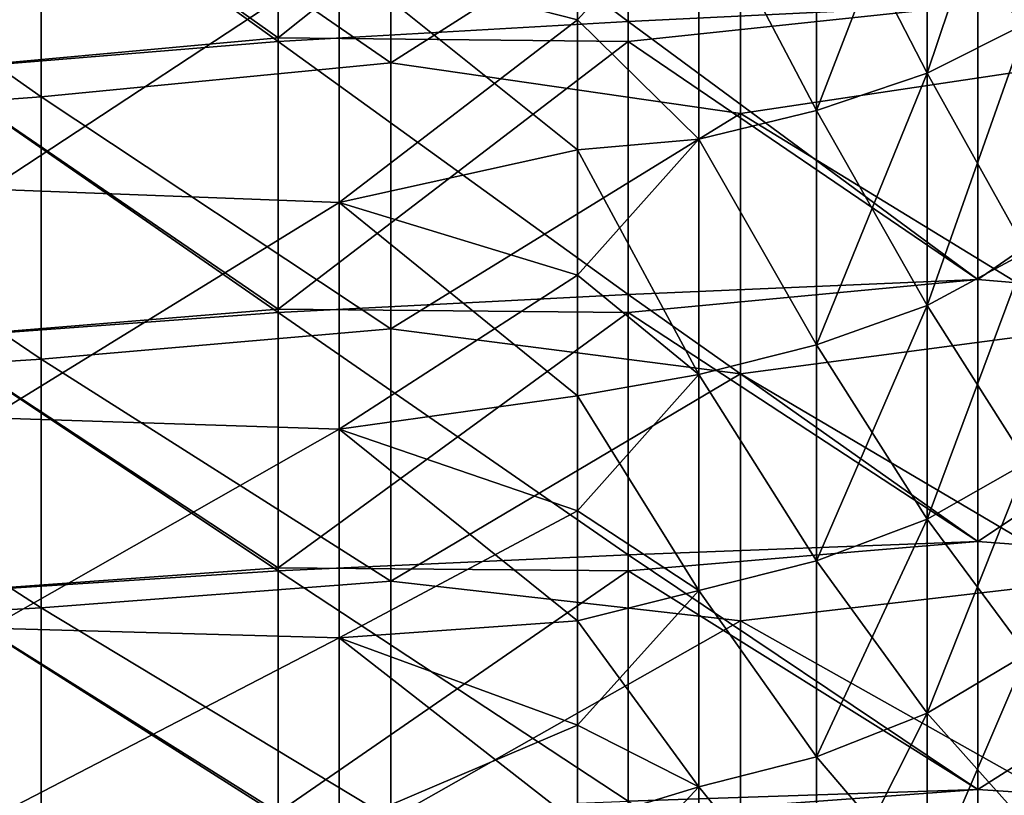
# Model space of a CAD drawing. Units: millimetres. Extents: x -37 to 126, y -109 to 0.
# Drawn here: x 4 to 7, y -104 to -101 of the extents above; entities that cross this region are included whole.
import ezdxf

# ---------------------------------------------------------------- set-up
doc = ezdxf.new("R2010")
doc.units = ezdxf.units.MM
doc.header["$LTSCALE"] = 41.718519
for name, color, linetype in [('1484', 7, 'CONTINUOUS'), ('1485', 7, 'CONTINUOUS'), ('1494', 7, 'CONTINUOUS'), ('1499', 7, 'CONTINUOUS'), ('1500', 7, 'CONTINUOUS'), ('1909', 7, 'CONTINUOUS'), ('1910', 7, 'CONTINUOUS')]:
    doc.layers.add(name, color=color, linetype=linetype)

msp = doc.modelspace()

# ---------------------------------------------------------------- linework, layer by layer
at = {"layer": '1484', "linetype": 'Continuous'}
for points in [[(4.489, -100.6239, -14.2149), (4.489, -101.4357, -13.648), (3.488, -100.7254, -14.1479), (4.489, -100.6239, -14.2149)], [(4.489, -100.6239, -14.2149), (5.49, -100.6358, -14.2071), (4.489, -101.4357, -13.648), (4.489, -100.6239, -14.2149)], [(6.491, -101.3404, -13.7182), (7.492, -100.6235, -14.2152), (7.492, -101.4353, -13.6483), (6.491, -101.3404, -13.7182)], [(5.49, -100.6358, -14.2071), (5.49, -101.4464, -13.64), (4.489, -101.4357, -13.648), (5.49, -100.6358, -14.2071)], [(5.49, -101.4464, -13.64), (5.49, -100.6358, -14.2071), (6.491, -101.3404, -13.7182), (5.49, -101.4464, -13.64)], [(3.488, -100.7254, -14.1479), (4.489, -101.4357, -13.648), (3.488, -101.5273, -13.5794), (3.488, -100.7254, -14.1479)], [(6.491, -102.1278, -13.1057), (5.49, -101.4464, -13.64), (6.491, -101.3404, -13.7182), (6.491, -102.1278, -13.1057)], [(6.491, -102.1278, -13.1057), (6.491, -101.3404, -13.7182), (7.492, -101.4353, -13.6483), (6.491, -102.1278, -13.1057)], [(4.489, -101.4357, -13.648), (4.489, -102.213, -13.0348), (3.488, -101.5273, -13.5794), (4.489, -101.4357, -13.648)], [(4.489, -101.4357, -13.648), (5.49, -101.4464, -13.64), (4.489, -102.213, -13.0348), (4.489, -101.4357, -13.648)], [(5.49, -101.4464, -13.64), (5.49, -102.2226, -13.0267), (4.489, -102.213, -13.0348), (5.49, -101.4464, -13.64)], [(5.49, -102.2226, -13.0267), (5.49, -101.4464, -13.64), (6.491, -102.1278, -13.1057), (5.49, -102.2226, -13.0267)], [(6.491, -102.1278, -13.1057), (7.492, -101.4353, -13.6483), (7.492, -102.2127, -13.035), (6.491, -102.1278, -13.1057)], [(3.488, -101.5273, -13.5794), (4.489, -102.213, -13.0348), (3.488, -102.2951, -12.9656), (3.488, -101.5273, -13.5794)], [(6.491, -102.8778, -12.4481), (5.49, -102.2226, -13.0267), (6.491, -102.1278, -13.1057), (6.491, -102.8778, -12.4481)], [(6.491, -102.8778, -12.4481), (6.491, -102.1278, -13.1057), (7.492, -102.2127, -13.035), (6.491, -102.8778, -12.4481)], [(4.489, -102.213, -13.0348), (4.489, -102.9534, -12.3773), (3.488, -102.2951, -12.9656), (4.489, -102.213, -13.0348)], [(4.489, -102.213, -13.0348), (5.49, -102.2226, -13.0267), (4.489, -102.9534, -12.3773), (4.489, -102.213, -13.0348)], [(5.49, -102.2226, -13.0267), (5.49, -102.9619, -12.3693), (4.489, -102.9534, -12.3773), (5.49, -102.2226, -13.0267)], [(5.49, -102.9619, -12.3693), (5.49, -102.2226, -13.0267), (6.491, -102.8778, -12.4481), (5.49, -102.9619, -12.3693)], [(6.491, -102.8778, -12.4481), (7.492, -102.2127, -13.035), (7.492, -102.9531, -12.3776), (6.491, -102.8778, -12.4481)], [(3.488, -102.2951, -12.9656), (4.489, -102.9534, -12.3773), (3.488, -103.0261, -12.3085), (3.488, -102.2951, -12.9656)], [(6.491, -103.588, -11.7476), (5.49, -102.9619, -12.3693), (6.491, -102.8778, -12.4481), (6.491, -103.588, -11.7476)], [(6.491, -103.588, -11.7476), (6.491, -102.8778, -12.4481), (7.492, -102.9531, -12.3776), (6.491, -103.588, -11.7476)], [(4.489, -102.9534, -12.3773), (4.489, -103.6542, -11.6779), (3.488, -103.0261, -12.3085), (4.489, -102.9534, -12.3773)], [(4.489, -102.9534, -12.3773), (5.49, -102.9619, -12.3693), (4.489, -103.6542, -11.6779), (4.489, -102.9534, -12.3773)], [(5.49, -102.9619, -12.3693), (5.49, -103.6617, -11.67), (4.489, -103.6542, -11.6779), (5.49, -102.9619, -12.3693)], [(5.49, -103.6617, -11.67), (5.49, -102.9619, -12.3693), (6.491, -103.588, -11.7476), (5.49, -103.6617, -11.67)], [(6.491, -103.588, -11.7476), (7.492, -102.9531, -12.3776), (7.492, -103.654, -11.6782), (6.491, -103.588, -11.7476)], [(3.488, -103.0261, -12.3085), (4.489, -103.6542, -11.6779), (3.488, -103.7179, -11.6101), (3.488, -103.0261, -12.3085)], [(6.491, -104.2559, -11.0066), (5.49, -103.6617, -11.67), (6.491, -103.588, -11.7476), (6.491, -104.2559, -11.0066)], [(6.491, -104.2559, -11.0066), (6.491, -103.588, -11.7476), (7.492, -103.654, -11.6782), (6.491, -104.2559, -11.0066)]]:
    msp.add_3dface(points, dxfattribs=at)
at = {"layer": '1485', "linetype": 'Continuous'}
for points in [[(5.49, -100.5718, 14.249), (4.489, -100.6358, 14.2071), (5.49, -101.3886, 13.6829), (5.49, -100.5718, 14.249)], [(5.49, -100.5718, 14.249), (5.49, -101.3886, 13.6829), (6.491, -101.3404, 13.7182), (5.49, -100.5718, 14.249)], [(7.492, -100.6235, 14.2152), (6.491, -101.3404, 13.7182), (7.492, -101.4353, 13.6483), (7.492, -100.6235, 14.2152)], [(4.489, -100.6358, 14.2071), (3.488, -100.7266, 14.147), (4.489, -101.4464, 13.64), (4.489, -100.6358, 14.2071)], [(4.489, -100.6358, 14.2071), (4.489, -101.4464, 13.64), (5.49, -101.3886, 13.6829), (4.489, -100.6358, 14.2071)], [(3.488, -100.7266, 14.147), (3.488, -101.5285, 13.5786), (4.489, -101.4464, 13.64), (3.488, -100.7266, 14.147)], [(6.491, -101.3404, 13.7182), (5.49, -101.3886, 13.6829), (6.491, -102.1278, 13.1057), (6.491, -101.3404, 13.7182)], [(6.491, -101.3404, 13.7182), (6.491, -102.1278, 13.1057), (7.492, -101.4353, 13.6483), (6.491, -101.3404, 13.7182)], [(5.49, -101.3886, 13.6829), (4.489, -101.4464, 13.64), (5.49, -102.1709, 13.07), (5.49, -101.3886, 13.6829)], [(5.49, -101.3886, 13.6829), (5.49, -102.1709, 13.07), (6.491, -102.1278, 13.1057), (5.49, -101.3886, 13.6829)], [(4.489, -101.4464, 13.64), (3.488, -101.5285, 13.5786), (4.489, -102.2226, 13.0267), (4.489, -101.4464, 13.64)], [(4.489, -101.4464, 13.64), (4.489, -102.2226, 13.0267), (5.49, -102.1709, 13.07), (4.489, -101.4464, 13.64)], [(7.492, -101.4353, 13.6483), (6.491, -102.1278, 13.1057), (7.492, -102.2127, 13.035), (7.492, -101.4353, 13.6483)], [(3.488, -101.5285, 13.5786), (3.488, -102.2961, 12.9648), (4.489, -102.2226, 13.0267), (3.488, -101.5285, 13.5786)], [(6.491, -102.1278, 13.1057), (5.49, -102.1709, 13.07), (6.491, -102.8778, 12.4481), (6.491, -102.1278, 13.1057)], [(6.491, -102.1278, 13.1057), (6.491, -102.8778, 12.4481), (7.492, -102.2127, 13.035), (6.491, -102.1278, 13.1057)], [(5.49, -102.1709, 13.07), (4.489, -102.2226, 13.0267), (5.49, -102.916, 12.4124), (5.49, -102.1709, 13.07)], [(5.49, -102.1709, 13.07), (5.49, -102.916, 12.4124), (6.491, -102.8778, 12.4481), (5.49, -102.1709, 13.07)], [(4.489, -102.2226, 13.0267), (3.488, -102.2961, 12.9648), (4.489, -102.9619, 12.3693), (4.489, -102.2226, 13.0267)], [(4.489, -102.2226, 13.0267), (4.489, -102.9619, 12.3693), (5.49, -102.916, 12.4124), (4.489, -102.2226, 13.0267)], [(7.492, -102.2127, 13.035), (6.491, -102.8778, 12.4481), (7.492, -102.9531, 12.3776), (7.492, -102.2127, 13.035)], [(3.488, -102.2961, 12.9648), (3.488, -103.027, 12.3076), (4.489, -102.9619, 12.3693), (3.488, -102.2961, 12.9648)], [(6.491, -102.8778, 12.4481), (5.49, -102.916, 12.4124), (6.491, -103.588, 11.7476), (6.491, -102.8778, 12.4481)], [(6.491, -102.8778, 12.4481), (6.491, -103.588, 11.7476), (7.492, -102.9531, 12.3776), (6.491, -102.8778, 12.4481)], [(5.49, -102.916, 12.4124), (4.489, -102.9619, 12.3693), (5.49, -103.6215, 11.7125), (5.49, -102.916, 12.4124)], [(5.49, -102.916, 12.4124), (5.49, -103.6215, 11.7125), (6.491, -103.588, 11.7476), (5.49, -102.916, 12.4124)], [(4.489, -102.9619, 12.3693), (3.488, -103.027, 12.3076), (4.489, -103.6617, 11.67), (4.489, -102.9619, 12.3693)], [(4.489, -102.9619, 12.3693), (4.489, -103.6617, 11.67), (5.49, -103.6215, 11.7125), (4.489, -102.9619, 12.3693)], [(7.492, -102.9531, 12.3776), (6.491, -103.588, 11.7476), (7.492, -103.654, 11.6782), (7.492, -102.9531, 12.3776)], [(3.488, -103.027, 12.3076), (3.488, -103.7187, 11.6093), (4.489, -103.6617, 11.67), (3.488, -103.027, 12.3076)], [(6.491, -103.588, 11.7476), (5.49, -103.6215, 11.7125), (6.491, -104.2559, 11.0066), (6.491, -103.588, 11.7476)], [(6.491, -103.588, 11.7476), (6.491, -104.2559, 11.0066), (7.492, -103.654, 11.6782), (6.491, -103.588, 11.7476)]]:
    msp.add_3dface(points, dxfattribs=at)
at = {"layer": '1494', "linetype": 'Continuous'}
for points in [[(5.3453, -101.3838, -10.4195), (5.3453, -100.9975, -10.78), (4.6627, -101.2094, -10.5855), (5.3453, -101.3838, -10.4195)], [(3.6617, -101.1638, 10.628), (4.6627, -101.2094, 10.5855), (3.6617, -101.8687, 9.9274), (3.6617, -101.1638, 10.628)], [(3.6617, -101.8687, -9.9274), (4.6627, -101.2094, -10.5855), (3.6617, -101.1638, -10.628), (3.6617, -101.8687, -9.9274)], [(4.6627, -101.2094, 10.5855), (4.6627, -101.9077, 9.8857), (3.6617, -101.8687, 9.9274), (4.6627, -101.2094, 10.5855)], [(4.6627, -101.9077, -9.8856), (4.6627, -101.2094, -10.5855), (3.6617, -101.8687, -9.9274), (4.6627, -101.9077, -9.8856)], [(4.6627, -101.9077, -9.8856), (5.3453, -101.3838, -10.4195), (4.6627, -101.2094, -10.5855), (4.6627, -101.9077, -9.8856)], [(5.3453, -101.3838, 10.4195), (5.3453, -101.7568, 10.0452), (4.6627, -101.2094, 10.5855), (5.3453, -101.3838, 10.4195)], [(4.6627, -101.2094, 10.5855), (5.3453, -101.7568, 10.0452), (4.6627, -101.9077, 9.8857), (4.6627, -101.2094, 10.5855)], [(5.3453, -101.7568, -10.0452), (5.3453, -101.3838, -10.4195), (4.6627, -101.9077, -9.8856), (5.3453, -101.7568, -10.0452)], [(5.3453, -102.1158, -9.6575), (5.3453, -101.7568, -10.0452), (4.6627, -101.9077, -9.8856), (5.3453, -102.1158, -9.6575)], [(5.3453, -101.7568, 10.0452), (5.3453, -102.1158, 9.6575), (4.6627, -101.9077, 9.8857), (5.3453, -101.7568, 10.0452)], [(3.6617, -101.8687, 9.9274), (4.6627, -101.9077, 9.8857), (3.6617, -102.5239, 9.1801), (3.6617, -101.8687, 9.9274)], [(3.6617, -102.5239, -9.1801), (4.6627, -101.9077, -9.8856), (3.6617, -101.8687, -9.9274), (3.6617, -102.5239, -9.1801)], [(4.6627, -101.9077, 9.8857), (4.6627, -102.5567, 9.1398), (3.6617, -102.5239, 9.1801), (4.6627, -101.9077, 9.8857)], [(4.6627, -102.5567, -9.1398), (4.6627, -101.9077, -9.8856), (3.6617, -102.5239, -9.1801), (4.6627, -102.5567, -9.1398)], [(4.6627, -102.5567, -9.1398), (5.3453, -102.1158, -9.6575), (4.6627, -101.9077, -9.8856), (4.6627, -102.5567, -9.1398)], [(5.3453, -102.1158, 9.6575), (5.3453, -102.4605, 9.257), (4.6627, -101.9077, 9.8857), (5.3453, -102.1158, 9.6575)], [(4.6627, -101.9077, 9.8857), (5.3453, -102.4605, 9.257), (4.6627, -102.5567, 9.1398), (4.6627, -101.9077, 9.8857)], [(5.3453, -102.4605, -9.257), (5.3453, -102.1158, -9.6575), (4.6627, -102.5567, -9.1398), (5.3453, -102.4605, -9.257)], [(5.3453, -102.7904, -8.8443), (5.3453, -102.4605, -9.257), (4.6627, -102.5567, -9.1398), (5.3453, -102.7904, -8.8443)], [(5.3453, -102.4605, 9.257), (5.3453, -102.7904, 8.8443), (4.6627, -102.5567, 9.1398), (5.3453, -102.4605, 9.257)], [(3.6617, -102.5239, 9.1801), (4.6627, -102.5567, 9.1398), (3.6617, -103.1264, 8.3896), (3.6617, -102.5239, 9.1801)], [(3.6617, -103.1264, -8.3896), (4.6627, -102.5567, -9.1398), (3.6617, -102.5239, -9.1801), (3.6617, -103.1264, -8.3896)], [(4.6627, -102.5567, 9.1398), (4.6627, -103.1534, 8.3515), (3.6617, -103.1264, 8.3896), (4.6627, -102.5567, 9.1398)], [(4.6627, -103.1534, -8.3515), (4.6627, -102.5567, -9.1398), (3.6617, -103.1264, -8.3896), (4.6627, -103.1534, -8.3515)], [(4.6627, -103.1534, -8.3515), (5.3453, -102.7904, -8.8443), (4.6627, -102.5567, -9.1398), (4.6627, -103.1534, -8.3515)], [(5.3453, -102.7904, 8.8443), (5.3453, -103.105, 8.4197), (4.6627, -102.5567, 9.1398), (5.3453, -102.7904, 8.8443)], [(4.6627, -102.5567, 9.1398), (5.3453, -103.105, 8.4197), (4.6627, -103.1534, 8.3515), (4.6627, -102.5567, 9.1398)], [(5.3453, -103.105, -8.4197), (5.3453, -102.7904, -8.8443), (4.6627, -103.1534, -8.3515), (5.3453, -103.105, -8.4197)], [(5.3453, -103.404, -7.984), (5.3453, -103.105, -8.4197), (4.6627, -103.1534, -8.3515), (5.3453, -103.404, -7.984)], [(5.3453, -103.105, 8.4197), (5.3453, -103.404, 7.984), (4.6627, -103.1534, 8.3515), (5.3453, -103.105, 8.4197)], [(3.6617, -103.1264, 8.3896), (4.6627, -103.1534, 8.3515), (3.6617, -103.6734, 7.5598), (3.6617, -103.1264, 8.3896)], [(3.6617, -103.6733, -7.5598), (4.6627, -103.1534, -8.3515), (3.6617, -103.1264, -8.3896), (3.6617, -103.6733, -7.5598)], [(4.6627, -103.1534, 8.3515), (4.6627, -103.6949, 7.5243), (3.6617, -103.6734, 7.5598), (4.6627, -103.1534, 8.3515)], [(4.6627, -103.695, -7.5243), (4.6627, -103.1534, -8.3515), (3.6617, -103.6733, -7.5598), (4.6627, -103.695, -7.5243)], [(4.6627, -103.695, -7.5243), (5.3453, -103.404, -7.984), (4.6627, -103.1534, -8.3515), (4.6627, -103.695, -7.5243)], [(5.3453, -103.404, 7.984), (5.3453, -103.6868, 7.5377), (4.6627, -103.1534, 8.3515), (5.3453, -103.404, 7.984)], [(4.6627, -103.1534, 8.3515), (5.3453, -103.6868, 7.5377), (4.6627, -103.6949, 7.5243), (4.6627, -103.1534, 8.3515)], [(5.3453, -103.6868, -7.5377), (5.3453, -103.404, -7.984), (4.6627, -103.695, -7.5243), (5.3453, -103.6868, -7.5377)]]:
    msp.add_3dface(points, dxfattribs=at)
at = {"layer": '1499', "linetype": 'Continuous'}
for points in [[(6.6317, -101.3934, -9.747), (6.6317, -100.6888, -10.4274), (6.3459, -101.5374, -9.8862), (6.6317, -101.3934, -9.747)], [(6.3459, -101.5374, -9.8862), (6.6317, -100.6888, -10.4274), (6.3459, -100.8229, -10.5762), (6.3459, -101.5374, -9.8862)], [(6.3459, -101.5374, -9.8862), (6.3459, -100.8229, -10.5762), (6.0297, -101.6436, -9.9887), (6.3459, -101.5374, -9.8862)], [(6.0297, -101.6436, -9.9887), (6.3459, -100.8229, -10.5762), (6.0297, -100.9216, -10.6859), (6.0297, -101.6436, -9.9887)], [(6.0297, -101.6436, -9.9887), (6.0297, -100.9216, -10.6859), (5.6926, -101.0027, -10.7344), (6.0297, -101.6436, -9.9887)], [(5.3453, -100.9975, -10.78), (5.3453, -101.3838, -10.4195), (5.6926, -101.0027, -10.7344), (5.3453, -100.9975, -10.78)], [(5.3453, -101.3838, -10.4195), (5.6926, -101.7263, -10.0331), (5.6926, -101.0027, -10.7344), (5.3453, -101.3838, -10.4195)], [(5.6926, -101.7263, -10.0331), (6.0297, -101.6436, -9.9887), (5.6926, -101.0027, -10.7344), (5.6926, -101.7263, -10.0331)], [(5.3453, -101.3838, -10.4195), (5.3453, -101.7568, -10.0452), (5.6926, -101.7263, -10.0331), (5.3453, -101.3838, -10.4195)], [(6.6317, -102.0487, -9.0192), (6.6317, -101.3934, -9.747), (6.3459, -102.2021, -9.148), (6.6317, -102.0487, -9.0192)], [(6.3459, -102.2021, -9.148), (6.6317, -101.3934, -9.747), (6.3459, -101.5374, -9.8862), (6.3459, -102.2021, -9.148)], [(6.3459, -102.2021, -9.148), (6.3459, -101.5374, -9.8862), (6.0297, -102.3152, -9.2428), (6.3459, -102.2021, -9.148)], [(6.0297, -102.3152, -9.2428), (6.3459, -101.5374, -9.8862), (6.0297, -101.6436, -9.9887), (6.0297, -102.3152, -9.2428)], [(6.0297, -102.3152, -9.2428), (6.0297, -101.6436, -9.9887), (5.6926, -101.7263, -10.0331), (6.0297, -102.3152, -9.2428)], [(5.3453, -101.7568, -10.0452), (5.3453, -102.1158, -9.6575), (5.6926, -101.7263, -10.0331), (5.3453, -101.7568, -10.0452)], [(5.3453, -102.1158, -9.6575), (5.6926, -102.3993, -9.2831), (5.6926, -101.7263, -10.0331), (5.3453, -102.1158, -9.6575)], [(5.6926, -102.3993, -9.2831), (6.0297, -102.3152, -9.2428), (5.6926, -101.7263, -10.0331), (5.6926, -102.3993, -9.2831)], [(6.6317, -102.6517, -8.2475), (6.6317, -102.0487, -9.0192), (6.3459, -102.8137, -8.3652), (6.6317, -102.6517, -8.2475)], [(6.3459, -102.8137, -8.3652), (6.6317, -102.0487, -9.0192), (6.3459, -102.2021, -9.148), (6.3459, -102.8137, -8.3652)], [(5.3453, -102.1158, -9.6575), (5.3453, -102.4605, -9.257), (5.6926, -102.3993, -9.2831), (5.3453, -102.1158, -9.6575)], [(6.3459, -102.8137, -8.3652), (6.3459, -102.2021, -9.148), (6.0297, -102.9331, -8.4519), (6.3459, -102.8137, -8.3652)], [(6.0297, -102.9331, -8.4519), (6.3459, -102.2021, -9.148), (6.0297, -102.3152, -9.2428), (6.0297, -102.9331, -8.4519)], [(6.0297, -102.9331, -8.4519), (6.0297, -102.3152, -9.2428), (5.6926, -102.3993, -9.2831), (6.0297, -102.9331, -8.4519)], [(5.3453, -102.4605, -9.257), (5.3453, -102.7904, -8.8443), (5.6926, -102.3993, -9.2831), (5.3453, -102.4605, -9.257)], [(5.3453, -102.7904, -8.8443), (5.6926, -103.0184, -8.4881), (5.6926, -102.3993, -9.2831), (5.3453, -102.7904, -8.8443)], [(5.6926, -103.0184, -8.4881), (6.0297, -102.9331, -8.4519), (5.6926, -102.3993, -9.2831), (5.6926, -103.0184, -8.4881)], [(6.6317, -103.1993, -7.4355), (6.6317, -102.6517, -8.2475), (6.3459, -103.3692, -7.5417), (6.6317, -103.1993, -7.4355)], [(6.3459, -103.3692, -7.5417), (6.6317, -102.6517, -8.2475), (6.3459, -102.8137, -8.3652), (6.3459, -103.3692, -7.5417)], [(5.3453, -102.7904, -8.8443), (5.3453, -103.105, -8.4197), (5.6926, -103.0184, -8.4881), (5.3453, -102.7904, -8.8443)], [(6.3459, -103.3692, -7.5417), (6.3459, -102.8137, -8.3652), (6.0297, -103.4943, -7.6198), (6.3459, -103.3692, -7.5417)], [(6.0297, -103.4943, -7.6198), (6.3459, -102.8137, -8.3652), (6.0297, -102.9331, -8.4519), (6.0297, -103.4943, -7.6198)], [(6.0297, -103.4943, -7.6198), (6.0297, -102.9331, -8.4519), (5.6926, -103.0184, -8.4881), (6.0297, -103.4943, -7.6198)], [(5.3453, -103.105, -8.4197), (5.3453, -103.404, -7.984), (5.6926, -103.0184, -8.4881), (5.3453, -103.105, -8.4197)], [(5.3453, -103.404, -7.984), (5.6926, -103.5807, -7.652), (5.6926, -103.0184, -8.4881), (5.3453, -103.404, -7.984)], [(5.6926, -103.5807, -7.652), (6.0297, -103.4943, -7.6198), (5.6926, -103.0184, -8.4881), (5.6926, -103.5807, -7.652)], [(6.6317, -103.689, -6.5874), (6.6317, -103.1993, -7.4355), (6.3459, -103.8658, -6.6814), (6.6317, -103.689, -6.5874)], [(6.3459, -103.8658, -6.6814), (6.6317, -103.1993, -7.4355), (6.3459, -103.3692, -7.5417), (6.3459, -103.8658, -6.6814)], [(6.3459, -103.8658, -6.6814), (6.3459, -103.3692, -7.5417), (6.0297, -103.9961, -6.7507), (6.3459, -103.8658, -6.6814)], [(6.0297, -103.9961, -6.7507), (6.3459, -103.3692, -7.5417), (6.0297, -103.4943, -7.6198), (6.0297, -103.9961, -6.7507)], [(5.3453, -103.404, -7.984), (5.3453, -103.6868, -7.5377), (5.6926, -103.5807, -7.652), (5.3453, -103.404, -7.984)], [(6.0297, -103.9961, -6.7507), (6.0297, -103.4943, -7.6198), (5.6926, -103.5807, -7.652), (6.0297, -103.9961, -6.7507)], [(5.3453, -103.6868, -7.5377), (5.3453, -103.9532, -7.0813), (5.6926, -103.5807, -7.652), (5.3453, -103.6868, -7.5377)], [(5.3453, -103.9532, -7.0813), (5.6926, -104.0835, -6.7787), (5.6926, -103.5807, -7.652), (5.3453, -103.9532, -7.0813)], [(5.6926, -104.0835, -6.7787), (6.0297, -103.9961, -6.7507), (5.6926, -103.5807, -7.652), (5.6926, -104.0835, -6.7787)]]:
    msp.add_3dface(points, dxfattribs=at)
at = {"layer": '1500', "linetype": 'Continuous'}
for points in [[(6.6317, -100.6888, 10.4274), (6.6317, -101.3934, 9.747), (6.3459, -100.8229, 10.5762), (6.6317, -100.6888, 10.4274)], [(6.3459, -100.8229, 10.5762), (6.3459, -101.5374, 9.8862), (6.0297, -100.9216, 10.6859), (6.3459, -100.8229, 10.5762)], [(6.3459, -100.8229, 10.5762), (6.6317, -101.3934, 9.747), (6.3459, -101.5374, 9.8862), (6.3459, -100.8229, 10.5762)], [(6.0297, -100.9216, 10.6859), (6.0297, -101.6436, 9.9887), (5.6926, -101.0027, 10.7344), (6.0297, -100.9216, 10.6859)], [(6.0297, -100.9216, 10.6859), (6.3459, -101.5374, 9.8862), (6.0297, -101.6436, 9.9887), (6.0297, -100.9216, 10.6859)], [(5.3453, -101.3838, 10.4195), (5.6926, -101.0027, 10.7344), (5.6926, -101.7263, 10.0331), (5.3453, -101.3838, 10.4195)], [(5.6926, -101.0027, 10.7344), (6.0297, -101.6436, 9.9887), (5.6926, -101.7263, 10.0331), (5.6926, -101.0027, 10.7344)], [(5.3453, -101.7568, 10.0452), (5.3453, -101.3838, 10.4195), (5.6926, -101.7263, 10.0331), (5.3453, -101.7568, 10.0452)], [(6.6317, -101.3934, 9.747), (6.6317, -102.0487, 9.0192), (6.3459, -101.5374, 9.8862), (6.6317, -101.3934, 9.747)], [(6.3459, -101.5374, 9.8862), (6.3459, -102.2021, 9.148), (6.0297, -101.6436, 9.9887), (6.3459, -101.5374, 9.8862)], [(6.3459, -101.5374, 9.8862), (6.6317, -102.0487, 9.0192), (6.3459, -102.2021, 9.148), (6.3459, -101.5374, 9.8862)], [(6.0297, -101.6436, 9.9887), (6.0297, -102.3152, 9.2428), (5.6926, -101.7263, 10.0331), (6.0297, -101.6436, 9.9887)], [(6.0297, -101.6436, 9.9887), (6.3459, -102.2021, 9.148), (6.0297, -102.3152, 9.2428), (6.0297, -101.6436, 9.9887)], [(5.3453, -101.7568, 10.0452), (5.6926, -101.7263, 10.0331), (5.6926, -102.3993, 9.2831), (5.3453, -101.7568, 10.0452)], [(5.6926, -101.7263, 10.0331), (6.0297, -102.3152, 9.2428), (5.6926, -102.3993, 9.2831), (5.6926, -101.7263, 10.0331)], [(5.3453, -102.1158, 9.6575), (5.3453, -101.7568, 10.0452), (5.6926, -102.3993, 9.2831), (5.3453, -102.1158, 9.6575)], [(6.6317, -102.0487, 9.0192), (6.6317, -102.6517, 8.2475), (6.3459, -102.2021, 9.148), (6.6317, -102.0487, 9.0192)], [(5.3453, -102.4605, 9.257), (5.3453, -102.1158, 9.6575), (5.6926, -102.3993, 9.2831), (5.3453, -102.4605, 9.257)], [(6.3459, -102.2021, 9.148), (6.3459, -102.8137, 8.3652), (6.0297, -102.3152, 9.2428), (6.3459, -102.2021, 9.148)], [(6.3459, -102.2021, 9.148), (6.6317, -102.6517, 8.2475), (6.3459, -102.8137, 8.3652), (6.3459, -102.2021, 9.148)], [(6.0297, -102.3152, 9.2428), (6.0297, -102.9331, 8.4519), (5.6926, -102.3993, 9.2831), (6.0297, -102.3152, 9.2428)], [(6.0297, -102.3152, 9.2428), (6.3459, -102.8137, 8.3652), (6.0297, -102.9331, 8.4519), (6.0297, -102.3152, 9.2428)], [(5.3453, -102.4605, 9.257), (5.6926, -102.3993, 9.2831), (5.6926, -103.0184, 8.4881), (5.3453, -102.4605, 9.257)], [(5.6926, -102.3993, 9.2831), (6.0297, -102.9331, 8.4519), (5.6926, -103.0184, 8.4881), (5.6926, -102.3993, 9.2831)], [(5.3453, -102.7904, 8.8443), (5.3453, -102.4605, 9.257), (5.6926, -103.0184, 8.4881), (5.3453, -102.7904, 8.8443)], [(6.6317, -102.6517, 8.2475), (6.6317, -103.1993, 7.4355), (6.3459, -102.8137, 8.3652), (6.6317, -102.6517, 8.2475)], [(5.3453, -103.105, 8.4197), (5.3453, -102.7904, 8.8443), (5.6926, -103.0184, 8.4881), (5.3453, -103.105, 8.4197)], [(6.3459, -102.8137, 8.3652), (6.3459, -103.3692, 7.5417), (6.0297, -102.9331, 8.4519), (6.3459, -102.8137, 8.3652)], [(6.3459, -102.8137, 8.3652), (6.6317, -103.1993, 7.4355), (6.3459, -103.3692, 7.5417), (6.3459, -102.8137, 8.3652)], [(6.0297, -102.9331, 8.4519), (6.0297, -103.4943, 7.6198), (5.6926, -103.0184, 8.4881), (6.0297, -102.9331, 8.4519)], [(6.0297, -102.9331, 8.4519), (6.3459, -103.3692, 7.5417), (6.0297, -103.4943, 7.6198), (6.0297, -102.9331, 8.4519)], [(5.3453, -103.105, 8.4197), (5.6926, -103.0184, 8.4881), (5.6926, -103.5807, 7.652), (5.3453, -103.105, 8.4197)], [(5.6926, -103.0184, 8.4881), (6.0297, -103.4943, 7.6198), (5.6926, -103.5807, 7.652), (5.6926, -103.0184, 8.4881)], [(5.3453, -103.404, 7.984), (5.3453, -103.105, 8.4197), (5.6926, -103.5807, 7.652), (5.3453, -103.404, 7.984)], [(6.6317, -103.1993, 7.4355), (6.6317, -103.689, 6.5874), (6.3459, -103.3692, 7.5417), (6.6317, -103.1993, 7.4355)], [(6.3459, -103.3692, 7.5417), (6.3459, -103.8658, 6.6814), (6.0297, -103.4943, 7.6198), (6.3459, -103.3692, 7.5417)], [(6.3459, -103.3692, 7.5417), (6.6317, -103.689, 6.5874), (6.3459, -103.8658, 6.6814), (6.3459, -103.3692, 7.5417)], [(5.3453, -103.6868, 7.5377), (5.3453, -103.404, 7.984), (5.6926, -103.5807, 7.652), (5.3453, -103.6868, 7.5377)], [(6.0297, -103.4943, 7.6198), (6.0297, -103.9961, 6.7507), (5.6926, -103.5807, 7.652), (6.0297, -103.4943, 7.6198)], [(6.0297, -103.4943, 7.6198), (6.3459, -103.8658, 6.6814), (6.0297, -103.9961, 6.7507), (6.0297, -103.4943, 7.6198)], [(5.3453, -103.6868, 7.5377), (5.6926, -103.5807, 7.652), (5.6926, -104.0835, 6.7787), (5.3453, -103.6868, 7.5377)], [(5.6926, -103.5807, 7.652), (6.0297, -103.9961, 6.7507), (5.6926, -104.0835, 6.7787), (5.6926, -103.5807, 7.652)]]:
    msp.add_3dface(points, dxfattribs=at)
at = {"layer": '1909', "linetype": 'Continuous'}
for points in [[(4.8108, -101.5073, -12.9639), (4.8108, -100.7081, -13.555), (3.8098, -100.8168, -13.4789), (4.8108, -101.5073, -12.9639)], [(4.8108, -101.5073, -12.9639), (5.8118, -100.8701, -13.4411), (4.8108, -100.7081, -13.555), (4.8108, -101.5073, -12.9639)], [(6.8128, -101.5029, -12.9673), (6.8128, -100.7032, -13.5584), (5.8118, -100.8701, -13.4411), (6.8128, -101.5029, -12.9673)], [(3.8098, -101.6047, -12.8865), (3.8098, -100.8168, -13.4789), (2.8088, -100.8987, -13.4207), (3.8098, -101.6047, -12.8865)], [(3.8098, -101.6047, -12.8865), (4.8108, -101.5073, -12.9639), (3.8098, -100.8168, -13.4789), (3.8098, -101.6047, -12.8865)], [(5.8118, -101.6525, -12.8482), (5.8118, -100.8701, -13.4411), (4.8108, -101.5073, -12.9639), (5.8118, -101.6525, -12.8482)], [(5.8118, -101.6525, -12.8482), (6.8128, -101.5029, -12.9673), (5.8118, -100.8701, -13.4411), (5.8118, -101.6525, -12.8482)], [(2.8088, -101.6781, -12.8275), (3.8098, -101.6047, -12.8865), (2.8088, -100.8987, -13.4207), (2.8088, -101.6781, -12.8275)], [(6.8128, -102.2655, -12.3291), (6.8128, -101.5029, -12.9673), (5.8118, -101.6525, -12.8482), (6.8128, -102.2655, -12.3291)], [(4.8108, -102.2694, -12.3257), (4.8108, -101.5073, -12.9639), (3.8098, -101.6047, -12.8865), (4.8108, -102.2694, -12.3257)], [(4.8108, -102.2694, -12.3257), (5.8118, -101.6525, -12.8482), (4.8108, -101.5073, -12.9639), (4.8108, -102.2694, -12.3257)], [(3.8098, -102.3559, -12.2482), (3.8098, -101.6047, -12.8865), (2.8088, -101.6781, -12.8275), (3.8098, -102.3559, -12.2482)], [(3.8098, -102.3559, -12.2482), (4.8108, -102.2694, -12.3257), (3.8098, -101.6047, -12.8865), (3.8098, -102.3559, -12.2482)], [(5.8118, -102.3982, -12.2098), (5.8118, -101.6525, -12.8482), (4.8108, -102.2694, -12.3257), (5.8118, -102.3982, -12.2098)], [(5.8118, -102.3982, -12.2098), (6.8128, -102.2655, -12.3291), (5.8118, -101.6525, -12.8482), (5.8118, -102.3982, -12.2098)], [(2.8088, -102.421, -12.1891), (3.8098, -102.3559, -12.2482), (2.8088, -101.6781, -12.8275), (2.8088, -102.421, -12.1891)], [(4.8108, -102.9917, -11.6428), (4.8108, -102.2694, -12.3257), (3.8098, -102.3559, -12.2482), (4.8108, -102.9917, -11.6428)], [(4.8108, -102.9917, -11.6428), (5.8118, -102.3982, -12.2098), (4.8108, -102.2694, -12.3257), (4.8108, -102.9917, -11.6428)], [(6.8128, -102.9883, -11.6462), (6.8128, -102.2655, -12.3291), (5.8118, -102.3982, -12.2098), (6.8128, -102.9883, -11.6462)], [(3.8098, -103.0676, -11.5661), (3.8098, -102.3559, -12.2482), (2.8088, -102.421, -12.1891), (3.8098, -103.0676, -11.5661)], [(3.8098, -103.0676, -11.5661), (4.8108, -102.9917, -11.6428), (3.8098, -102.3559, -12.2482), (3.8098, -103.0676, -11.5661)], [(5.8118, -103.1047, -11.5282), (5.8118, -102.3982, -12.2098), (4.8108, -102.9917, -11.6428), (5.8118, -103.1047, -11.5282)], [(5.8118, -103.1047, -11.5282), (6.8128, -102.9883, -11.6462), (5.8118, -102.3982, -12.2098), (5.8118, -103.1047, -11.5282)], [(2.8088, -103.1246, -11.5077), (3.8098, -103.0676, -11.5661), (2.8088, -102.421, -12.1891), (2.8088, -103.1246, -11.5077)], [(4.8108, -103.6716, -10.9176), (4.8108, -102.9917, -11.6428), (3.8098, -103.0676, -11.5661), (4.8108, -103.6716, -10.9176)], [(4.8108, -103.6716, -10.9176), (5.8118, -103.1047, -11.5282), (4.8108, -102.9917, -11.6428), (4.8108, -103.6716, -10.9176)], [(6.8128, -103.6687, -10.9209), (6.8128, -102.9883, -11.6462), (5.8118, -103.1047, -11.5282), (6.8128, -103.6687, -10.9209)], [(3.8098, -103.7372, -10.8428), (3.8098, -103.0676, -11.5661), (2.8088, -103.1246, -11.5077), (3.8098, -103.7372, -10.8428)], [(3.8098, -103.7372, -10.8428), (4.8108, -103.6716, -10.9176), (3.8098, -103.0676, -11.5661), (3.8098, -103.7372, -10.8428)], [(5.8118, -103.7694, -10.8058), (5.8118, -103.1047, -11.5282), (4.8108, -103.6716, -10.9176), (5.8118, -103.7694, -10.8058)], [(5.8118, -103.7694, -10.8058), (6.8128, -103.6687, -10.9209), (5.8118, -103.1047, -11.5282), (5.8118, -103.7694, -10.8058)], [(2.8088, -103.7866, -10.7858), (3.8098, -103.7372, -10.8428), (2.8088, -103.1246, -11.5077), (2.8088, -103.7866, -10.7858)]]:
    msp.add_3dface(points, dxfattribs=at)
at = {"layer": '1910', "linetype": 'Continuous'}
for points in [[(4.8108, -101.5073, 12.9639), (3.8098, -100.8168, 13.4789), (4.8108, -100.7081, 13.555), (4.8108, -101.5073, 12.9639)], [(4.8108, -101.5073, 12.9639), (4.8108, -100.7081, 13.555), (5.8118, -100.8701, 13.4411), (4.8108, -101.5073, 12.9639)], [(6.8128, -101.5029, 12.9673), (5.8118, -100.8701, 13.4411), (6.8128, -100.7032, 13.5584), (6.8128, -101.5029, 12.9673)], [(3.8098, -101.6047, 12.8865), (2.8088, -100.8987, 13.4207), (3.8098, -100.8168, 13.4789), (3.8098, -101.6047, 12.8865)], [(3.8098, -101.6047, 12.8865), (3.8098, -100.8168, 13.4789), (4.8108, -101.5073, 12.9639), (3.8098, -101.6047, 12.8865)], [(5.8118, -101.6525, 12.8482), (4.8108, -101.5073, 12.9639), (5.8118, -100.8701, 13.4411), (5.8118, -101.6525, 12.8482)], [(5.8118, -101.6525, 12.8482), (5.8118, -100.8701, 13.4411), (6.8128, -101.5029, 12.9673), (5.8118, -101.6525, 12.8482)], [(2.8088, -101.6781, 12.8275), (2.8088, -100.8987, 13.4207), (3.8098, -101.6047, 12.8865), (2.8088, -101.6781, 12.8275)], [(6.8128, -102.2655, 12.3291), (5.8118, -101.6525, 12.8482), (6.8128, -101.5029, 12.9673), (6.8128, -102.2655, 12.3291)], [(4.8108, -102.2694, 12.3257), (3.8098, -101.6047, 12.8865), (4.8108, -101.5073, 12.9639), (4.8108, -102.2694, 12.3257)], [(4.8108, -102.2694, 12.3257), (4.8108, -101.5073, 12.9639), (5.8118, -101.6525, 12.8482), (4.8108, -102.2694, 12.3257)], [(3.8098, -102.3559, 12.2482), (2.8088, -101.6781, 12.8275), (3.8098, -101.6047, 12.8865), (3.8098, -102.3559, 12.2482)], [(3.8098, -102.3559, 12.2482), (3.8098, -101.6047, 12.8865), (4.8108, -102.2694, 12.3257), (3.8098, -102.3559, 12.2482)], [(5.8118, -102.3982, 12.2098), (4.8108, -102.2694, 12.3257), (5.8118, -101.6525, 12.8482), (5.8118, -102.3982, 12.2098)], [(5.8118, -102.3982, 12.2098), (5.8118, -101.6525, 12.8482), (6.8128, -102.2655, 12.3291), (5.8118, -102.3982, 12.2098)], [(2.8088, -102.421, 12.1891), (2.8088, -101.6781, 12.8275), (3.8098, -102.3559, 12.2482), (2.8088, -102.421, 12.1891)], [(4.8108, -102.9917, 11.6428), (3.8098, -102.3559, 12.2482), (4.8108, -102.2694, 12.3257), (4.8108, -102.9917, 11.6428)], [(4.8108, -102.9917, 11.6428), (4.8108, -102.2694, 12.3257), (5.8118, -102.3982, 12.2098), (4.8108, -102.9917, 11.6428)], [(6.8128, -102.9883, 11.6462), (5.8118, -102.3982, 12.2098), (6.8128, -102.2655, 12.3291), (6.8128, -102.9883, 11.6462)], [(3.8098, -103.0676, 11.5661), (2.8088, -102.421, 12.1891), (3.8098, -102.3559, 12.2482), (3.8098, -103.0676, 11.5661)], [(3.8098, -103.0676, 11.5661), (3.8098, -102.3559, 12.2482), (4.8108, -102.9917, 11.6428), (3.8098, -103.0676, 11.5661)], [(5.8118, -103.1047, 11.5282), (4.8108, -102.9917, 11.6428), (5.8118, -102.3982, 12.2098), (5.8118, -103.1047, 11.5282)], [(5.8118, -103.1047, 11.5282), (5.8118, -102.3982, 12.2098), (6.8128, -102.9883, 11.6462), (5.8118, -103.1047, 11.5282)], [(2.8088, -103.1246, 11.5077), (2.8088, -102.421, 12.1891), (3.8098, -103.0676, 11.5661), (2.8088, -103.1246, 11.5077)], [(4.8108, -103.6716, 10.9176), (3.8098, -103.0676, 11.5661), (4.8108, -102.9917, 11.6428), (4.8108, -103.6716, 10.9176)], [(4.8108, -103.6716, 10.9176), (4.8108, -102.9917, 11.6428), (5.8118, -103.1047, 11.5282), (4.8108, -103.6716, 10.9176)], [(6.8128, -103.6687, 10.9209), (5.8118, -103.1047, 11.5282), (6.8128, -102.9883, 11.6462), (6.8128, -103.6687, 10.9209)], [(3.8098, -103.7372, 10.8428), (2.8088, -103.1246, 11.5077), (3.8098, -103.0676, 11.5661), (3.8098, -103.7372, 10.8428)], [(3.8098, -103.7372, 10.8428), (3.8098, -103.0676, 11.5661), (4.8108, -103.6716, 10.9176), (3.8098, -103.7372, 10.8428)], [(5.8118, -103.7694, 10.8058), (4.8108, -103.6716, 10.9176), (5.8118, -103.1047, 11.5282), (5.8118, -103.7694, 10.8058)], [(5.8118, -103.7694, 10.8058), (5.8118, -103.1047, 11.5282), (6.8128, -103.6687, 10.9209), (5.8118, -103.7694, 10.8058)], [(2.8088, -103.7866, 10.7858), (2.8088, -103.1246, 11.5077), (3.8098, -103.7372, 10.8428), (2.8088, -103.7866, 10.7858)]]:
    msp.add_3dface(points, dxfattribs=at)

doc.saveas('drawing.dxf')
